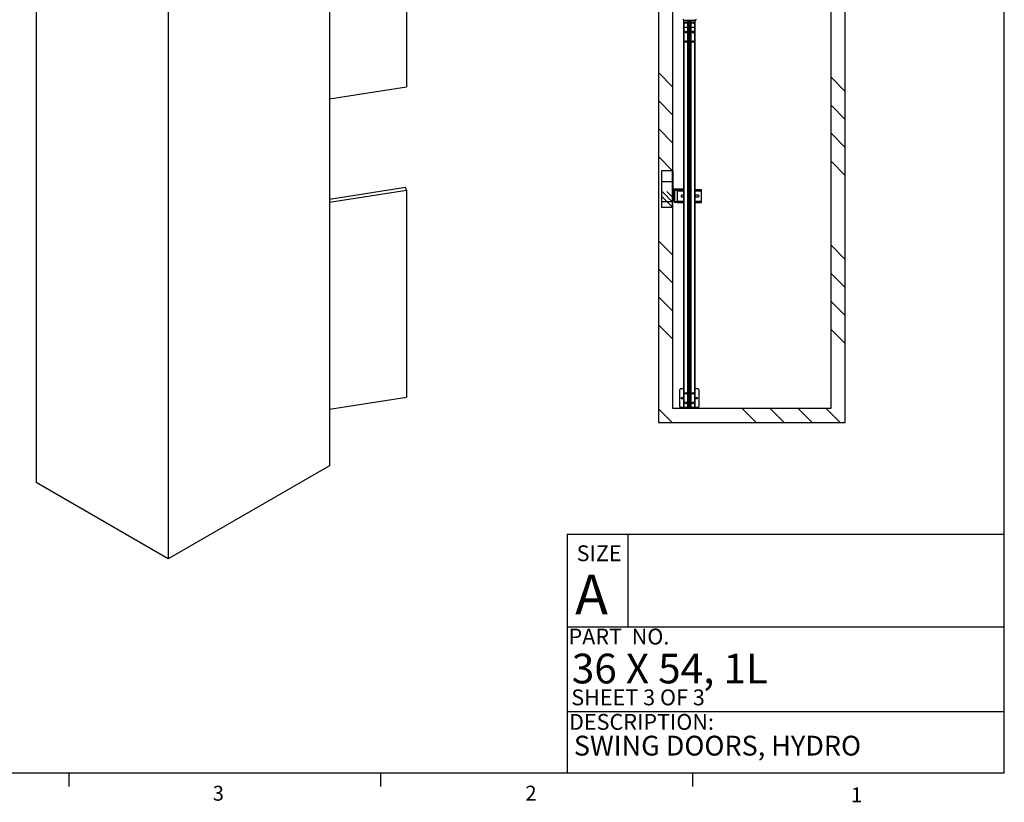
# Paper-space layout 'drum mount' of a CAD drawing. Units: inches. Extents: x 0 to 10.3, y -0.5 to 7.5.
# Drawn here: x 4.1 to 10.3, y -0.5 to 4.4 of the extents above; entities that cross this region are included whole.
import ezdxf

# ---------------------------------------------------------------- set-up
doc = ezdxf.new("R2010")
doc.units = ezdxf.units.IN
doc.header["$MEASUREMENT"] = 0
doc.styles.add('SLDTEXTSTYLE10', font='TXT', dxfattribs={"width": 0.694444})
doc.styles.add('SLDTEXTSTYLE6', font='TXT', dxfattribs={"width": 0.75})
doc.styles.add('SLDTEXTSTYLE8', font='TXT', dxfattribs={"width": 0.681818})
doc.styles.add('SLDTEXTSTYLE9', font='TXT', dxfattribs={"width": 0.6875})

psp = doc.layouts.new('drum mount')

# ---------------------------------------------------------------- hatches: boundary and pattern name
h = psp.add_hatch()
h.set_pattern_fill('ANSI34', color=256, angle=90, style=0)
h.set_pattern_definition([(135, (-0.3181, -0.7048), (-0.53033, -0.53033), []), (135, (-0.3181, -0.52804), (-0.53033, -0.53033), []), (135, (-0.3181, -0.3513), (-0.53033, -0.53033), []), (135, (-0.3181, -0.1745), (-0.53033, -0.53033), [])])
h.paths.add_polyline_path([(8.218, 6.4706), (8.128, 6.4706), (8.128, 1.9006), (9.308, 1.9006), (9.308, 6.4706), (9.218, 6.4706), (9.218, 1.9906), (8.218, 1.9906)], flags=0)
at = {"linetype": 'Continuous', "lineweight": 0}
h = psp.add_hatch(dxfattribs=at)
h.set_pattern_fill('ANSI32', style=0)
edge = h.paths.add_edge_path(flags=0)
edge.add_arc((8.552, 4.0686), 0.002, 90, 180, ccw=False)
edge.add_line((8.552, 4.0706), (8.5665, 4.0706))
edge.add_line((8.5665, 4.0706), (8.5665, 4.0741))
edge.add_line((8.5665, 4.0741), (8.552, 4.0741))
edge.add_arc((8.552, 4.0686), 0.0055, 90, 180)
edge.add_line((8.5465, 4.0686), (8.5465, 3.9999))
edge.add_arc((8.552, 3.9999), 0.0055, 180, 270)
edge.add_line((8.552, 3.9944), (8.5665, 3.9944))
edge.add_line((8.5665, 3.9944), (8.5665, 3.9979))
edge.add_line((8.5665, 3.9979), (8.552, 3.9979))
edge.add_arc((8.552, 3.9999), 0.002, 180, 270, ccw=False)
edge.add_line((8.55, 3.9999), (8.55, 4.0686))
h = psp.add_hatch()
h.set_pattern_fill('CORK', color=256, style=0)
h.set_pattern_definition([(0, (-0.31808, -0.70482), (0, 0.125), []), (135, (-0.25558, -0.7673), (-0.25, -0.25), [0.176777, -0.176777]), (135, (-0.22433, -0.7673), (-0.25, -0.25), [0.176777, -0.176777]), (135, (-0.19308, -0.7673), (-0.25, -0.25), [0.176777, -0.176777])])
h.paths.add_polyline_path([(8.148, 3.2593), (8.218, 3.2593), (8.218, 3.4893), (8.148, 3.4893)], flags=0)
h = psp.add_hatch(dxfattribs=at)
h.set_pattern_fill('ANSI32', style=0)
h.paths.add_polyline_path([(8.701, 2.6954), (8.701, 2.6989), (8.581, 2.6989), (8.581, 2.6954)], flags=0)

# ---------------------------------------------------------------- linework, layer by layer
for p, q in [((10.3118, -0.3127), (10.3118, 7.4873)), ((8.128, 6.4706), (8.128, 1.9006)), ((8.218, 6.4706), (8.218, 1.9906)), ((9.218, 1.9906), (9.218, 6.4706)), ((9.308, 1.9006), (9.308, 6.4706)), ((6.0515, 5.3587), (6.0515, 1.6271)), ((6.5384, 5.3254), (6.5384, 4.0189)), ((4.1989, 5.2525), (4.1989, 1.5209)), ((5.0333, 4.7708), (5.0333, 1.0393)), ((8.284, 4.4456), (8.284, 4.4393)), ((8.284, 4.4393), (8.364, 4.4393)), ((8.288, 4.3941), (8.288, 4.4393)), ((8.2903, 4.3941), (8.2903, 4.4393)), ((8.3131, 4.3941), (8.3131, 4.4393)), ((8.3167, 4.3941), (8.3167, 4.4393)), ((8.3173, 4.4393), (8.3173, 4.3941)), ((8.3286, 4.3941), (8.3286, 4.4393)), ((8.3292, 4.4393), (8.3292, 4.3941)), ((8.3328, 4.4393), (8.3328, 4.3941)), ((8.3557, 4.4393), (8.3557, 4.3941)), ((8.358, 4.4393), (8.358, 4.3941)), ((8.364, 4.4456), (8.364, 4.4393)), ((8.288, 4.3941), (8.2903, 4.3941)), ((8.288, 1.9941), (8.288, 4.3941)), ((8.3131, 4.3941), (8.2903, 4.3941)), ((8.2903, 1.9941), (8.2903, 4.3941)), ((8.3167, 4.3941), (8.3131, 4.3941)), ((8.3131, 1.9941), (8.3131, 4.3941)), ((8.3167, 4.3941), (8.3173, 4.3941)), ((8.3167, 1.9941), (8.3167, 4.3941)), ((8.3205, 4.3941), (8.3173, 4.3941)), ((8.3173, 4.3941), (8.3173, 1.9941)), ((8.3205, 4.3941), (8.3205, 4.3991)), ((8.3205, 4.3991), (8.3255, 4.3991)), ((8.3255, 4.3991), (8.3255, 4.3941)), ((8.3286, 4.3941), (8.3255, 4.3941)), ((8.3286, 4.3941), (8.3292, 4.3941)), ((8.3286, 1.9941), (8.3286, 4.3941)), ((8.3328, 4.3941), (8.3292, 4.3941)), ((8.3292, 4.3941), (8.3292, 1.9941)), ((8.3557, 4.3941), (8.3328, 4.3941)), ((8.3328, 4.3941), (8.3328, 1.9941)), ((8.358, 4.3941), (8.3557, 4.3941)), ((8.3557, 4.3941), (8.3557, 1.9941)), ((8.358, 4.3941), (8.358, 1.9941)), ((6.0515, 3.9436), (6.5384, 4.0189)), ((8.218, 3.4893), (8.148, 3.4893)), ((8.148, 3.4893), (8.148, 3.2593)), ((8.218, 3.2593), (8.218, 3.4893)), ((8.218, 3.4893), (8.2215, 3.4893)), ((8.2215, 3.3755), (8.2215, 3.4893)), ((6.5306, 3.3824), (6.0515, 3.3083)), ((6.0515, 3.2904), (6.5384, 3.3657)), ((6.5384, 3.3657), (6.5306, 3.3824)), ((6.5384, 3.3657), (6.5384, 2.0592)), ((8.218, 3.3755), (8.2215, 3.3755)), ((8.2242, 3.3693), (8.2242, 3.3728)), ((8.288, 3.3728), (8.2242, 3.3728)), ((8.2339, 3.3693), (8.2242, 3.3693)), ((8.2284, 3.2951), (8.2284, 3.3638)), ((8.2319, 3.2951), (8.2319, 3.3638)), ((8.2339, 3.3693), (8.2484, 3.3693)), ((8.2339, 3.3658), (8.2484, 3.3658)), ((8.2484, 3.3693), (8.2484, 3.3658)), ((8.288, 3.3693), (8.2484, 3.3693)), ((8.2484, 3.3658), (8.2484, 3.3631)), ((8.2484, 3.2955), (8.2484, 3.3631)), ((8.2484, 3.3631), (8.288, 3.3631)), ((8.4009, 3.3693), (8.358, 3.3693)), ((8.358, 3.3631), (8.4009, 3.3631)), ((8.4009, 3.3631), (8.4009, 3.3693)), ((8.4009, 3.2955), (8.4009, 3.3631)), ((8.2484, 3.2955), (8.2484, 3.2931)), ((8.288, 3.2955), (8.2484, 3.2955)), ((8.288, 3.3349), (8.2765, 3.3349)), ((8.2765, 3.3237), (8.288, 3.3237)), ((8.4009, 3.2955), (8.358, 3.2955)), ((8.3803, 3.3349), (8.3665, 3.3349)), ((8.3665, 3.3237), (8.3803, 3.3237)), ((8.4009, 3.2893), (8.4009, 3.2955)), ((8.148, 3.2593), (8.218, 3.2593)), ((8.2484, 3.2931), (8.2339, 3.2931)), ((8.2484, 3.2896), (8.2339, 3.2896)), ((8.2484, 3.2931), (8.2484, 3.2896)), ((8.2484, 3.2896), (8.2484, 3.2893)), ((8.2484, 3.2893), (8.288, 3.2893)), ((8.358, 3.2893), (8.4009, 3.2893)), ((8.263, 2.1078), (8.2692, 2.1141)), ((8.2692, 2.1141), (8.288, 2.1141)), ((8.358, 2.1141), (8.3767, 2.1141)), ((8.3767, 2.1141), (8.383, 2.1078)), ((6.0515, 1.9839), (6.5384, 2.0592)), ((8.263, 2.0003), (8.263, 2.1078)), ((8.383, 2.1078), (8.383, 2.0003)), ((8.218, 1.9906), (9.218, 1.9906)), ((8.2692, 1.9941), (8.263, 2.0003)), ((8.383, 1.9941), (8.263, 1.9941)), ((8.263, 1.9906), (8.263, 1.9941)), ((8.383, 1.9906), (8.263, 1.9906)), ((8.3205, 1.9991), (8.3255, 1.9991)), ((8.3205, 1.9941), (8.3205, 1.9991)), ((8.3255, 1.9991), (8.3255, 1.9941)), ((8.383, 2.0003), (8.3767, 1.9941)), ((8.383, 1.9941), (8.383, 1.9906)), ((8.128, 1.9006), (9.308, 1.9006)), ((6.0515, 1.6271), (5.0333, 1.0393)), ((5.0333, 1.0393), (4.1989, 1.5209)), ((7.5531, 1.1943), (10.3118, 1.1943)), ((7.5531, 1.1943), (7.5531, -0.3127)), ((7.9348, 1.1943), (7.9348, 0.6098)), ((7.5531, 0.6098), (10.3118, 0.6098)), ((7.5531, 0.0756), (10.3118, 0.0756)), ((10.3118, -0.3127), (0.0118, -0.3127)), ((4.4053, -0.3127), (4.4053, -0.3975)), ((6.3741, -0.3127), (6.3741, -0.3975)), ((8.3428, -0.3127), (8.3428, -0.3975))]:
    psp.add_line(p, q)
for centre, radius in [((8.3005, 4.4241), 0.00563), ((8.3455, 4.4241), 0.00563), ((8.3005, 4.3641), 0.00563), ((8.3455, 4.3641), 0.00563), ((8.3005, 4.3041), 0.00563), ((8.3455, 4.3041), 0.00563), ((8.278, 2.0541), 0.00563), ((8.3005, 2.0841), 0.00563), ((8.3455, 2.0841), 0.00563), ((8.368, 2.0541), 0.00562), ((8.3005, 2.0241), 0.00563), ((8.3455, 2.0241), 0.00563)]:
    psp.add_circle(centre, radius)
for centre, radius, start, end in [((8.3446, 4.3641), 0.00563, 274.28206, 85.71794), ((8.2242, 3.3755), 0.0062, 180, 270), ((8.2242, 3.3755), 0.0027, 180, 270), ((8.2339, 3.3638), 0.0055, 90, 180), ((8.2339, 3.3638), 0.002, 90, 180), ((8.2339, 3.2951), 0.0055, 180, 270), ((8.2339, 3.2951), 0.002, 180, 270), ((8.2765, 3.3293), 0.00563, 90, 270), ((8.3665, 3.3293), 0.00563, 90, 270), ((8.3803, 3.3293), 0.00563, 270, 90)]:
    psp.add_arc(centre, radius, start, end)

# ---------------------------------------------------------------- texts
at = {"attachment_point": 1}
for s, insert, char_height, style in [('SIZE', (7.612, 1.1247), 0.1, 'SLDTEXTSTYLE6'), ('A', (7.6023, 0.9391), 0.25, 'SLDTEXTSTYLE6'), ('PART  NO.', (7.5607, 0.599), 0.1, 'SLDTEXTSTYLE10'), ('36 X 54, 1L', (7.5815, 0.4409), 0.1875, 'SLDTEXTSTYLE8'), ('SHEET 3 OF 3', (7.5781, 0.2151), 0.1, 'SLDTEXTSTYLE9'), ('DESCRIPTION:', (7.5639, 0.0603), 0.1, 'SLDTEXTSTYLE6'), ('SWING DOORS, HYDRO', (7.5945, -0.0771), 0.125, 'SLDTEXTSTYLE6'), ('3', (5.3144, -0.3932), 0.0937, 'SLDTEXTSTYLE6'), ('2', (7.2879, -0.3924), 0.0937, 'SLDTEXTSTYLE6'), ('1', (9.3439, -0.4034), 0.0937, 'SLDTEXTSTYLE6')]:
    psp.add_mtext(s, dxfattribs=dict(at, insert=insert, char_height=char_height, style=style))

doc.saveas('drawing.dxf')
